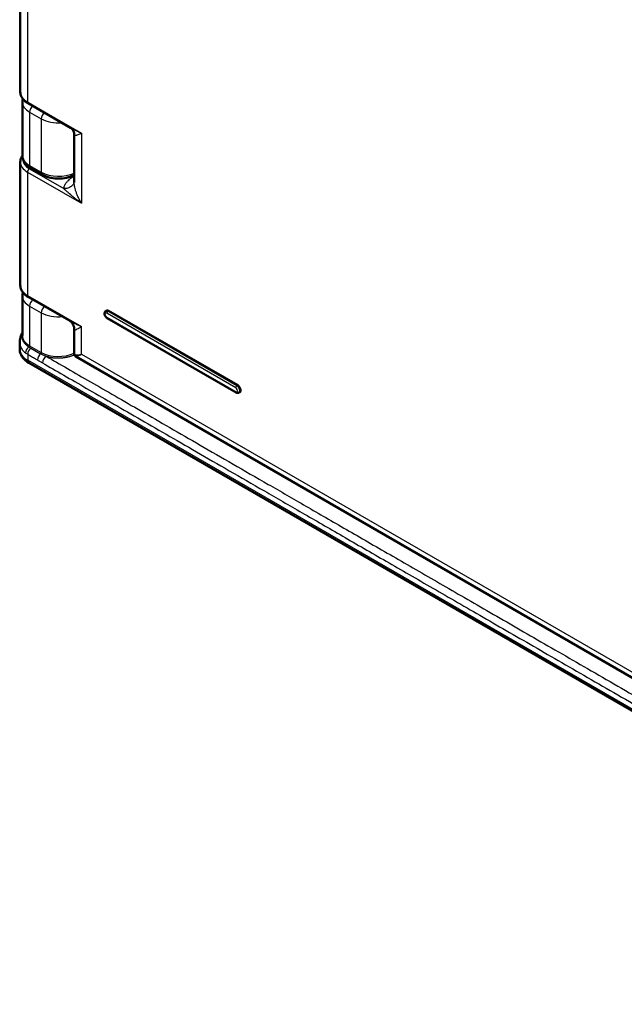
# Model space of a CAD drawing. Units: millimetres. Extents: x 2 to 1186, y 2 to 838.
# Drawn here: x 798 to 909, y 239 to 420 of the extents above; entities that cross this region are included whole.
import ezdxf

# ---------------------------------------------------------------- set-up
doc = ezdxf.new("R2010")
doc.units = ezdxf.units.MM
doc.header["$LTSCALE"] = 2
doc.layers.add('Sichtbar (ISO)', color=7, linetype='Continuous', lineweight=50)
doc.layers.add('Sichtbar schmal (ISO)', color=1, linetype='Continuous', lineweight=25)

msp = doc.modelspace()

# ---------------------------------------------------------------- linework, layer by layer
at = {"layer": 'Sichtbar (ISO)'}
for p, q in [((798.3075155, 637.9149544), (798.3075155, 406.7097958)), ((798.689355, 404.8881619), (798.689355, 395.0815507)), ((799.7290884, 404.6521384), (807.509297, 400.1602329)), ((807.509297, 400.1602329), (807.5093304, 400.1602136)), ((808.2070104, 399.0203339), (808.2070104, 390.122591)), ((808.2070151, 399.0203996), (808.2070151, 399.0203284)), ((798.3075155, 393.8641264), (798.3075155, 371.1921945)), ((800.2144813, 392.7888476), (802.364964, 391.5472658)), ((808.1410318, 391.4450644), (808.2070104, 391.4791738)), ((808.2070265, 390.1225725), (808.2070265, 390.1226072)), ((798.689355, 369.2724987), (798.689355, 361.9963992)), ((799.7290884, 369.1345371), (807.2276092, 364.8052641)), ((814.1464721, 366.5758397), (814.0050508, 366.49419)), ((814.2300508, 365.2174399), (837.9181279, 351.5411222)), ((838.2095493, 352.8623753), (814.5214721, 366.5386931)), ((807.2276091, 364.8052642), (807.2276325, 364.8052507)), ((808.2070104, 358.6799817), (808.2070104, 363.1615643)), ((808.2070122, 363.1616061), (808.2070122, 363.161533)), ((798.1955802, 360.7977759), (798.1955802, 359.4799762)), ((798.1955804, 360.7977985), (798.1955804, 360.797776)), ((808.5151211, 358.140535), (808.5151297, 358.1405301)), ((808.5151565, 358.1405224), (1004.7032822, 244.8712553)), ((1003.8990283, 239.1997977), (799.8671531, 356.9976558)), ((838.5845493, 351.6004838), (838.443128, 351.5188342))]:
    msp.add_line(p, q, dxfattribs=at)
for centre, major_axis, ratio, start_param, end_param in [((814.5214721, 365.9263206), (-0.375, 0.6495191), 0.5773502692, 5.4977871438, 6.2831853072), ((803.1956562, 359.4396475), (4.9999569, -0.0596708), 0.5692287078, 3.1483878358, 3.1484038134), ((838.2095493, 352.2500029), (0.375, -0.6495191), 0.5773502692, 0, 2.3561944902)]:
    msp.add_ellipse(centre, major_axis=major_axis, ratio=ratio, start_param=start_param, end_param=end_param, dxfattribs=at)
for points, knots in [([(799.729087, 404.6521448), (799.3632981, 404.8633547), (799.048119, 405.1183814), (798.5797971, 405.6838559), (798.4162638, 406.0027727), (798.3207807, 406.4575063), (798.3075224, 406.5838374), (798.3075207, 406.7097958)], [0, 0, 0, 0, 0.14943357114, 0.14943357114, 0.29472515405, 0.29472515405, 0.34917248153, 0.34917248153, 0.34917248153, 0.34917248153]), ([(808.2070167, 399.0204026), (808.2070169, 399.0665268), (808.2022322, 399.1390477), (808.1667461, 399.3167773), (808.1328497, 399.4247712), (808.0076988, 399.6905753), (807.8945949, 399.8461375), (807.6833118, 400.0466002), (807.5924123, 400.1122416), (807.5093289, 400.1602109)], [0, 0, 0, 0, 0.04901584229, 0.04901584229, 0.1043179417, 0.1043179417, 0.18735185048, 0.18735185048, 0.2431171033, 0.2431171033, 0.2431171033, 0.2431171033]), ([(798.3075211, 393.8641297), (798.3075212, 394.1509255), (798.3764042, 394.4405121), (798.5559779, 394.8162235), (798.6184632, 394.9231415), (798.6900788, 395.0263203)], [0, 0, 0, 0, 0.12291509187, 0.12291509187, 0.1735971606, 0.1735971606, 0.1735971606, 0.1735971606]), ([(800.2144851, 392.7888461), (799.8264936, 393.0128475), (799.4865636, 393.2910103), (798.9843783, 393.9204144), (798.8071336, 394.2788469), (798.7037527, 394.7944977), (798.6893672, 394.9382766), (798.6893672, 395.0815903)], [0, 0, 0, 0, 0.15293892207, 0.15293892207, 0.29707900142, 0.29707900142, 0.35116515191, 0.35116515191, 0.35116515191, 0.35116515191]), ([(808.1410312, 391.4450666), (807.7387791, 391.2371085), (807.2795216, 391.0770371), (806.3322574, 390.8707292), (805.8335974, 390.8187139), (804.8620315, 390.8197558), (804.376935, 390.8700758), (803.4672606, 391.0642496), (803.0316811, 391.2101932), (802.5487963, 391.4455154), (802.4553961, 391.4950575), (802.3649669, 391.5472666)], [0, 0, 0, 0, 0.1525769217, 0.1525769217, 0.3002844283, 0.3002844283, 0.44404716006, 0.44404716006, 0.58773469251, 0.58773469251, 0.62338185825, 0.62338185825, 0.62338185825, 0.62338185825]), ([(799.729087, 369.1345435), (799.3632981, 369.3457535), (799.048119, 369.6007801), (798.5797971, 370.1662546), (798.4162638, 370.4851714), (798.3207807, 370.939905), (798.3075224, 371.0662361), (798.3075207, 371.1921945)], [0, 0, 0, 0, 0.14943357114, 0.14943357114, 0.29472515405, 0.29472515405, 0.34917248153, 0.34917248153, 0.34917248153, 0.34917248153]), ([(814.0050508, 366.49419), (813.9590943, 366.467657), (813.9181844, 366.4328083), (813.8493393, 366.3515232), (813.8226544, 366.3047251), (813.7802215, 366.1988676), (813.7682742, 366.1395361), (813.7581142, 366.0061745), (813.76485, 365.9324913), (813.7968908, 365.7813941), (813.8242653, 365.7042953), (813.8953618, 365.5585466), (813.9389217, 365.4898791), (814.0403984, 365.3645972), (814.098275, 365.3079845), (814.1849494, 365.2451592), (814.2070475, 365.2307208), (814.2300508, 365.2174399)], [5.4977871438, 5.4977871438, 5.4977871438, 5.4977871438, 5.7020382601, 5.7020382601, 5.923650256, 5.923650256, 6.1991206066, 6.1991206066, 6.555285091, 6.555285091, 6.9481501051, 6.9481501051, 7.3365288712, 7.3365288712, 7.7269381662, 7.7269381662, 7.853981634, 7.853981634, 7.853981634, 7.853981634]), ([(808.2070151, 363.1616057), (808.2070184, 363.261813), (808.1957215, 363.3899361), (808.1318352, 363.679404), (808.0737788, 363.8436231), (807.8802028, 364.2169034), (807.7199768, 364.4205588), (807.4402156, 364.6684228), (807.3320191, 364.7449812), (807.2276324, 364.8052504)], [0, 0, 0, 0, 0.06070887559, 0.06070887559, 0.1300454441, 0.1300454441, 0.22711022294, 0.22711022294, 0.28261604097, 0.28261604097, 0.28261604097, 0.28261604097]), ([(798.1955804, 360.7977985), (798.1955799, 361.1848493), (798.2748147, 361.5735514), (798.491732, 362.1247186), (798.5829855, 362.3079449), (798.689355, 362.4854642)], [0, 0, 0, 0, 0.14307321929, 0.14307321929, 0.21695573597, 0.21695573597, 0.21695573597, 0.21695573597]), ([(799.8671542, 356.9976551), (799.4398966, 357.2443302), (799.0670388, 357.5479809), (798.5149603, 358.2332226), (798.3201345, 358.6243818), (798.2104292, 359.1801228), (798.1955888, 359.3302912), (798.1955888, 359.4799317)], [0, 0, 0, 0, 0.16969930276, 0.16969930276, 0.33094268847, 0.33094268847, 0.38892813351, 0.38892813351, 0.38892813351, 0.38892813351]), ([(808.5151215, 358.1405337), (808.4300192, 358.1896672), (808.3461877, 358.2679108), (808.2449521, 358.4414158), (808.2183315, 358.53139), (808.2080012, 358.6369786), (808.20701, 358.6587279), (808.20701, 358.6799838)], [0, 0, 0, 0, 0.04833430574, 0.04833430574, 0.088795480171, 0.088795480171, 0.099493200966, 0.099493200966, 0.099493200966, 0.099493200966]), ([(837.9181279, 351.5411222), (837.9465697, 351.5247013), (837.9763983, 351.5100371), (838.0392439, 351.4852468), (838.0722808, 351.4751126), (838.1417384, 351.4610706), (838.1781987, 351.4571768), (838.253574, 351.4580058), (838.29251, 351.4627942), (838.3696541, 351.4829743), (838.407785, 351.4984289), (838.443128, 351.5188342)], [1.57079631055, 1.57079631055, 1.57079631055, 1.57079631055, 1.72787594648, 1.72787594648, 1.88495558241, 1.88495558241, 2.04203521834, 2.04203521834, 2.19911485426, 2.19911485426, 2.35619449019, 2.35619449019, 2.35619449019, 2.35619449019])]:
    msp.add_open_spline(points, degree=3, knots=knots, dxfattribs=at)
for points in [[(798.6893613, 404.8881619), (798.6893688, 405.0803439), (798.7153026, 405.2740196), (798.7656931, 405.4609382)], [(798.6893615, 369.2724987), (798.6893699, 369.4898487), (798.7221451, 369.7090653), (798.7851315, 369.9188115)]]:
    msp.add_open_spline(points, degree=3, dxfattribs=at)
at = {"layer": 'Sichtbar schmal (ISO)'}
for p, q in [((799.6255362, 636.0694893), (799.6255362, 404.8810277)), ((799.6255362, 404.8810277), (809.5250298, 399.1655509)), ((800.0073745, 403.0488532), (802.1578578, 401.8072718)), ((800.0073745, 403.0488532), (800.0073747, 393.2466248)), ((802.1578578, 401.8072718), (802.1578578, 392.0050433)), ((809.5250298, 399.1655509), (809.5250299, 386.3031845)), ((799.9760031, 392.6292362), (806.2647506, 388.9984262)), ((800.0073747, 393.2466248), (802.1578578, 392.0050433)), ((799.6255362, 392.0186613), (809.5250299, 386.3031845)), ((799.6255362, 392.0186613), (799.6255362, 369.3634264)), ((808.0436429, 391.1904065), (808.2070104, 391.2897535)), ((799.6255362, 369.3634264), (809.5250299, 363.6479496)), ((800.0073745, 367.4207703), (802.1578578, 366.1791889)), ((800.0073745, 367.4207703), (800.0073747, 360.1396626)), ((802.1578578, 366.1791889), (802.1578574, 358.8980809)), ((837.8559959, 352.4133016), (814.1679188, 366.0896194)), ((814.1679188, 365.3547736), (837.8559959, 351.6784559)), ((814.5214721, 366.5386931), (814.3800508, 366.4570434)), ((838.068128, 352.7807257), (814.3800508, 366.4570434)), ((809.5250299, 358.5720836), (809.5250299, 363.6479496)), ((800.0073747, 360.1396626), (802.1578574, 358.8980809)), ((799.6600462, 358.5576045), (799.6600463, 357.4554329)), ((800.2493022, 359.7028858), (802.0400064, 358.6690237)), ((808.2825795, 358.5160278), (808.2826013, 358.5160383)), ((809.5250299, 358.5720836), (1004.0819618, 246.2445866)), ((1003.6919215, 239.6575748), (799.6600463, 357.4554329)), ((838.2095493, 352.8623753), (838.068128, 352.7807257))]:
    msp.add_line(p, q, dxfattribs=at)
for centre, major_axis, ratio, start_param, end_param in [((802.8075344, 406.6896428), (-4.4999812, 0.0299976), 0.5728539708, 0.0038187196, 0.7892144479), ((803.1893548, 404.8934481), (-4.4999974, -0.0079431), 0.5785246828, 6.282197522, 7.0675623316), ((799.9790884, 405.0851511), (-0.25, -0.4330127), 0.5773502692, 5.4977871438, 6.2831853072), ((800.7144813, 403.4571015), (-0.5, -0.8660254), 0.5773502692, 4.1392931606, 5.4977871438), ((805.3398309, 403.65187), (4.4999971, 0.0079435), 0.5785246818, 3.9259716058, 4.8430176592), ((802.8649658, 402.2155208), (-0.5, -0.8660254), 0.57735027, 4.1392953016, 5.4977871511), ((803.1893549, 395.0762567), (-4.4999975, 0.0079272), 0.5761734616, 0.0010155779, 0.7864131592), ((802.8075149, 393.8842778), (-4.4999595, -0.0304639), 0.5818120559, 6.279245261, 7.0646440642), ((799.9790884, 392.2227847), (-0.25, -0.4330127), 0.5773502692, 3.9357174632, 5.4977871438), ((800.7144813, 393.654873), (-0.5, -0.8660254), 0.5773502692, 5.4977871438, 6.2831853072), ((805.3398309, 393.8346786), (4.499997, -0.0079273), 0.5761735673, 3.9280078043, 5.404200242), ((802.8649658, 392.4132923), (-0.5, -0.8660254), 0.5773502654, 5.4977871339, 6.2831872025), ((807.6817948, 392.3333782), (0.459237, -0.8883138), 0.5478504114, 0.0000009066, 0.1461540071), ((802.8075344, 371.1720416), (-4.4999812, 0.0299976), 0.5728539708, 0.0038187196, 0.7892144479), ((803.1895487, 369.3077587), (4.5000808, 0.0536134), 0.5851197112, 3.1346545997, 3.9200012726), ((799.9790884, 369.5675498), (-0.25, -0.4330127), 0.5773502692, 5.4977871438, 6.2831853072), ((800.7144813, 367.8290186), (-0.5, -0.8660254), 0.5773502692, 4.0206002048, 5.4977871438), ((802.8649658, 366.5874379), (-0.5, -0.8660254), 0.57735027, 4.0206025649, 5.4977871886), ((805.3398545, 368.066034), (4.4997848, 0.0536529), 0.5851123059, 3.9199863413, 4.868439904), ((814.1679188, 365.7221965), (-0.2249993, 0.3897102), 0.5773502692, 5.4977871285, 8.6393797821), ((814.3800508, 365.844671), (-0.375, 0.6495191), 0.5773502692, 5.4977871371, 6.2831853072), ((814.3800508, 366.2120944), (0.15, 0.2598076), 0.5773502598, 0.7853981715, 2.3561968378), ((814.3800508, 365.4772475), (-0.15, -0.2598076), 0.5773502692, 5.4977848043, 6.2831853072), ((803.1893645, 362.0437639), (4.4998073, 0.0723687), 0.5877757488, 3.132139983, 3.9175371384), ((800.021609, 359.1976433), (-0.610812, -0.7881198), 0.6206996974, 4.2021061436, 5.5815718451), ((817.7506664, 373.6876406), (24.7878107, 4.55999), 0.675786894, 3.7922029837, 3.8123917987), ((799.8659532, 360.0580129), (0.1, 0.1732051), 0.5773502692, 4.1200008009, 5.4977871438), ((803.1956562, 359.4396475), (4.9999569, -0.0596708), 0.5692287078, 3.1484038134, 3.9337770094), ((800.3651561, 358.9669501), (-0.4995094, -0.8658268), 0.5747911201, 4.0938981259, 5.4979491014), ((802.1578567, 357.9319873), (-0.5000008, -0.866025), 0.5773496714, 4.0944387604, 5.4977852106), ((802.0164363, 358.8164314), (0.1, 0.1732051), 0.5773502691, 4.0944372305, 5.4977870927), ((805.3398388, 360.8021878), (4.4998029, 0.0723705), 0.5877769209, 3.9175385115, 5.3937291772), ((803.0672492, 357.3959644), (-0.5005676, -0.8670085), 0.5773502692, 3.9455624038, 5.4966727951), ((800.3671531, 357.8636812), (-0.5, -0.8660254), 0.5773502694, 5.4977871709, 6.2831853367), ((838.068128, 352.5357767), (0.15, 0.2598076), 0.5773502692, 0.7853981634, 2.3561968297), ((838.068128, 352.1683532), (0.375, -0.6495191), 0.5773502692, 0, 2.3561944902), ((838.068128, 351.8009298), (-0.15, -0.2598076), 0.5773502598, 5.4977848146, 6.2831853153), ((837.8559959, 352.0458788), (0.2249993, -0.3897102), 0.5773502692, 5.4977871285, 8.6393797821)]:
    msp.add_ellipse(centre, major_axis=major_axis, ratio=ratio, start_param=start_param, end_param=end_param, dxfattribs=at)
for points, knots in [([(807.5093304, 400.1602136), (807.6312705, 400.0898118), (807.7625462, 400.0167854), (807.9042571, 399.940952), (808.0473629, 399.864372), (808.2011082, 399.784928), (808.3668237, 399.7024163), (808.5325391, 399.6199045), (808.7102113, 399.5343084), (808.9027289, 399.4448563), (809.0952464, 399.3554041), (809.3026326, 399.2621151), (809.5250298, 399.1655509)], [0.55663866423, 0.55663866423, 0.55663866423, 0.55663866423, 0.66666666667, 0.66666666667, 0.66666666667, 0.77777777778, 0.77777777778, 0.77777777778, 0.88888888889, 0.88888888889, 0.88888888889, 1, 1, 1, 1]), ([(808.2070151, 399.0203284), (808.2070168, 399.0025646), (808.207776, 398.9856334), (808.2093632, 398.9695747), (808.2107958, 398.9550814), (808.212905, 398.941286), (808.215751, 398.9282516), (808.2207311, 398.9054431), (808.2279649, 398.8849663), (808.2377267, 398.8669671), (808.2449377, 398.8536712), (808.2535294, 398.8417229), (808.2636347, 398.831219), (808.2750272, 398.8193771), (808.2883427, 398.8093734), (808.3037602, 398.8012506), (808.3205099, 398.7924259), (808.3397382, 398.7858286), (808.3617254, 398.7816153), (808.3779287, 398.7785102), (808.3956312, 398.7767015), (808.4149493, 398.7762113), (808.4459949, 398.7754234), (808.4812004, 398.7780532), (808.5211112, 398.7843705), (808.5397341, 398.7873182), (808.5593829, 398.7910682), (808.5801204, 398.7956293), (808.6314614, 398.8069214), (808.6894406, 398.8232061), (808.755104, 398.844912), (808.7728036, 398.8507629), (808.791063, 398.8570052), (808.8099061, 398.863641), (808.8892259, 398.8915743), (808.978807, 398.9265075), (809.0812188, 398.9693834), (809.0933932, 398.9744804), (809.1057504, 398.9796879), (809.1182966, 398.9850056), (809.2363813, 399.0350555), (809.3710818, 399.0951366), (809.5250298, 399.1655509)], [0.17745242198, 0.17745242198, 0.17745242198, 0.17745242198, 0.22222222222, 0.22222222222, 0.22222222222, 0.26262813761, 0.26262813761, 0.26262813761, 0.33333333333, 0.33333333333, 0.33333333333, 0.38556268933, 0.38556268933, 0.38556268933, 0.44444444444, 0.44444444444, 0.44444444444, 0.50841375983, 0.50841375983, 0.50841375983, 0.55555555556, 0.55555555556, 0.55555555556, 0.63131581716, 0.63131581716, 0.63131581716, 0.66666666667, 0.66666666667, 0.66666666667, 0.75418675275, 0.75418675275, 0.75418675275, 0.77777777778, 0.77777777778, 0.77777777778, 0.87708362436, 0.87708362436, 0.87708362436, 0.88888888889, 0.88888888889, 0.88888888889, 1, 1, 1, 1]), ([(798.8081674, 394.3712468), (798.8013039, 394.2787252), (798.8039097, 394.1860114), (798.8159767, 394.093761), (798.8163241, 394.0911057), (798.8166792, 394.0884508), (798.8170422, 394.0857962), (798.8319987, 393.9764258), (798.8602613, 393.867734), (798.901572, 393.7607876), (798.9027615, 393.7577081), (798.9039619, 393.75463), (798.905173, 393.7515535), (798.946023, 393.6477851), (798.9991652, 393.5456932), (799.0640562, 393.446289), (799.0695291, 393.4379052), (799.0750855, 393.4295405), (799.0807251, 393.4211955), (799.1439355, 393.3276624), (799.2175982, 393.2365965), (799.3011648, 393.1487357), (799.3134493, 393.1358199), (799.3259468, 393.1229728), (799.3386536, 393.1101982), (799.4200984, 393.0283195), (799.5101679, 392.9494325), (799.6076377, 392.8744032), (799.6289211, 392.8580198), (799.6505598, 392.8418225), (799.6725569, 392.8258064), (799.7670148, 392.7570319), (799.8680374, 392.6915771), (799.9760031, 392.6292362)], [0.46659186042, 0.46659186042, 0.46659186042, 0.46659186042, 0.54324806717, 0.54324806717, 0.54324806717, 0.54545454545, 0.54545454545, 0.54545454545, 0.63636363636, 0.63636363636, 0.63636363636, 0.63898135382, 0.63898135382, 0.63898135382, 0.72727272727, 0.72727272727, 0.72727272727, 0.73471923543, 0.73471923543, 0.73471923543, 0.81818181818, 0.81818181818, 0.81818181818, 0.83045104266, 0.83045104266, 0.83045104266, 0.90909090909, 0.90909090909, 0.90909090909, 0.92626267118, 0.92626267118, 0.92626267118, 1, 1, 1, 1]), ([(806.2647506, 388.9984261), (806.284263, 389.0941632), (806.3098957, 389.1889739), (806.3416023, 389.2829938), (806.3641754, 389.3499304), (806.3898317, 389.4164662), (806.4185959, 389.4826458), (806.4619399, 389.5823698), (806.5122892, 389.6812915), (806.5694791, 389.7789307), (806.6035509, 389.8371007), (806.6400491, 389.8948156), (806.6789092, 389.9519785), (806.7484562, 390.0542813), (806.8255974, 390.1548129), (806.9100513, 390.2532182), (806.9519953, 390.3020913), (806.9957434, 390.3504398), (807.0412519, 390.3982233), (807.1385666, 390.5004029), (807.2439354, 390.5999997), (807.3567021, 390.6964621), (807.4028503, 390.735938), (807.4502365, 390.7748894), (807.4988056, 390.8132835), (807.6245343, 390.9126725), (807.7582459, 391.0082992), (807.9002321, 391.1003615), (807.9471239, 391.1307656), (807.9949218, 391.1607794), (808.0436429, 391.1904065)], [0, 0, 0, 0, 0.116826471, 0.116826471, 0.116826471, 0.2, 0.2, 0.2, 0.32533167, 0.32533167, 0.32533167, 0.4, 0.4, 0.4, 0.5336317611, 0.5336317611, 0.5336317611, 0.6, 0.6, 0.6, 0.7419208479, 0.7419208479, 0.7419208479, 0.8, 0.8, 0.8, 0.9503469766, 0.9503469766, 0.9503469766, 1, 1, 1, 1]), ([(808.2070096, 390.2009493), (808.2051201, 390.1925243), (808.2031445, 390.1841123), (808.2010826, 390.1757124), (808.1760812, 390.0738631), (808.1383839, 389.9738065), (808.0890092, 389.8789127), (808.0396346, 389.7840189), (807.9785823, 389.6942877), (807.906922, 389.6109645), (807.8352616, 389.5276413), (807.7529933, 389.4507259), (807.6617095, 389.3817962), (807.5704257, 389.3128665), (807.4701263, 389.2519226), (807.3627185, 389.2000933), (807.2553107, 389.1482641), (807.1407946, 389.1055497), (807.0213564, 389.0727703), (806.9019182, 389.0399909), (806.7775578, 389.0171465), (806.6506502, 389.0046783), (806.5237426, 388.99221), (806.3942877, 388.9901175), (806.2647506, 388.9984267)], [0.11469085483, 0.11469085483, 0.11469085483, 0.11469085483, 0.125, 0.125, 0.125, 0.25, 0.25, 0.25, 0.375, 0.375, 0.375, 0.5, 0.5, 0.5, 0.625, 0.625, 0.625, 0.75, 0.75, 0.75, 0.875, 0.875, 0.875, 1, 1, 1, 1]), ([(809.5250299, 386.3031845), (809.3054511, 386.461403), (809.1007443, 386.6129552), (808.9103954, 386.7567582), (808.9053653, 386.7605583), (808.9003452, 386.764353), (808.8953351, 386.7681423), (808.7107529, 386.9077479), (808.539722, 387.0400056), (808.3807058, 387.1651019), (808.372042, 387.1719175), (808.3634139, 387.178712), (808.3548209, 387.1854856), (808.201416, 387.3064099), (808.0591859, 387.4206529), (807.9250795, 387.5300525), (807.9138421, 387.5392196), (807.9026618, 387.5483527), (807.8915385, 387.5574516), (807.7624813, 387.6630211), (807.6411105, 387.7639745), (807.5273207, 387.8599944), (807.5142815, 387.8709973), (807.5013418, 387.8819356), (807.4885016, 387.8928085), (807.3796306, 387.984999), (807.2779365, 388.0724713), (807.1835098, 388.1547539), (807.1695275, 388.166938), (807.1557047, 388.1790084), (807.1420362, 388.1909686), (807.0525108, 388.2693055), (806.9696006, 388.3429047), (806.8919819, 388.4126414), (806.8777805, 388.4254007), (806.8637566, 388.4380303), (806.8499055, 388.4505331), (806.7764947, 388.5167983), (806.7079427, 388.5794932), (806.6436948, 388.638936), (806.6296337, 388.6519454), (806.6157779, 388.664799), (806.6021341, 388.6774884), (806.5416741, 388.7337193), (806.4854066, 388.7866998), (806.4338583, 388.8357058), (806.4204769, 388.8484272), (806.4074143, 388.8608814), (806.3946615, 388.8730729), (806.3472013, 388.9184445), (806.3040401, 388.9601643), (806.2647506, 388.9984267)], [0, 0, 0, 0, 0.1111111111, 0.1111111111, 0.1111111111, 0.1140472975, 0.1140472975, 0.1140472975, 0.2222222222, 0.2222222222, 0.2222222222, 0.2281159778, 0.2281159778, 0.2281159778, 0.3333333333, 0.3333333333, 0.3333333333, 0.3421499897, 0.3421499897, 0.3421499897, 0.4444444444, 0.4444444444, 0.4444444444, 0.4561663685, 0.4561663685, 0.4561663685, 0.5555555556, 0.5555555556, 0.5555555556, 0.5702727092, 0.5702727092, 0.5702727092, 0.6666666667, 0.6666666667, 0.6666666667, 0.6843032975, 0.6843032975, 0.6843032975, 0.7777777778, 0.7777777778, 0.7777777778, 0.7982352645, 0.7982352645, 0.7982352645, 0.8888888889, 0.8888888889, 0.8888888889, 0.9124215536, 0.9124215536, 0.9124215536, 1, 1, 1, 1]), ([(809.5250299, 386.3031845), (809.3730201, 386.5482292), (809.2399678, 386.7862783), (809.1230158, 387.0137786), (809.0060639, 387.2412789), (808.9051919, 387.4582247), (808.8173733, 387.6637067), (808.7295546, 387.8691887), (808.6547298, 388.063184), (808.5896612, 388.2483748), (808.5245925, 388.4335656), (808.4694101, 388.6099829), (808.4230077, 388.7763342), (808.3766054, 388.9426854), (808.3390039, 389.0989785), (808.3091226, 389.2437607), (808.2792414, 389.388543), (808.256992, 389.5218032), (808.2408716, 389.6453498), (808.2247512, 389.7688964), (808.2147881, 389.8827282), (808.2101243, 389.9872982), (808.2080264, 390.0343382), (808.2070252, 390.0795048), (808.2070265, 390.1225725)], [0, 0, 0, 0, 0.11111111111, 0.11111111111, 0.11111111111, 0.22222222222, 0.22222222222, 0.22222222222, 0.33333333333, 0.33333333333, 0.33333333333, 0.44444444444, 0.44444444444, 0.44444444444, 0.55555555556, 0.55555555556, 0.55555555556, 0.66666666667, 0.66666666667, 0.66666666667, 0.77777777778, 0.77777777778, 0.77777777778, 0.82776021913, 0.82776021913, 0.82776021913, 0.82776021913]), ([(807.2276325, 364.8052507), (807.3619721, 364.7276899), (807.5068187, 364.6466568), (807.6629326, 364.5621396), (807.8262228, 364.4737374), (808.0018322, 364.3815147), (808.191603, 364.2850215), (808.3813738, 364.1885283), (808.5852929, 364.0877478), (808.8069224, 363.9816145), (809.0285519, 363.8754812), (809.267917, 363.7640161), (809.5250299, 363.6479496)], [0.56043868525, 0.56043868525, 0.56043868525, 0.56043868525, 0.66666666667, 0.66666666667, 0.66666666667, 0.77777777778, 0.77777777778, 0.77777777778, 0.88888888889, 0.88888888889, 0.88888888889, 1, 1, 1, 1]), ([(808.2070122, 363.161533), (808.2070174, 363.1312248), (808.2110068, 363.1055539), (808.2197449, 363.0852404), (808.2302178, 363.060894), (808.2474583, 363.0442395), (808.2728468, 363.0358537), (808.2982354, 363.0274679), (808.3317558, 363.0273507), (808.375199, 363.0363878), (808.4186421, 363.0454248), (808.4720329, 363.0636199), (808.5372267, 363.0918402), (808.6024205, 363.1200604), (808.6793735, 363.158293), (808.7707302, 363.2075609), (808.8620869, 363.2568289), (808.9677695, 363.3171111), (809.0921603, 363.3901313), (809.2165512, 363.4631516), (809.3597394, 363.5489501), (809.5250299, 363.6479496)], [0.24062686971, 0.24062686971, 0.24062686971, 0.24062686971, 0.33333333333, 0.33333333333, 0.33333333333, 0.44444444444, 0.44444444444, 0.44444444444, 0.55555555556, 0.55555555556, 0.55555555556, 0.66666666667, 0.66666666667, 0.66666666667, 0.77777777778, 0.77777777778, 0.77777777778, 0.88888888889, 0.88888888889, 0.88888888889, 1, 1, 1, 1]), ([(798.6893517, 362.3258757), (798.6761185, 362.2845868), (798.6644362, 362.2431769), (798.6543077, 362.201644), (798.6325626, 362.1124768), (798.6179985, 362.0227223), (798.6107591, 361.9333631), (798.6035197, 361.8440039), (798.6036049, 361.7550408), (798.6106791, 361.6673406), (798.6177532, 361.5796404), (798.6318057, 361.4932155), (798.6523994, 361.4082486), (798.6532472, 361.4047508), (798.6541061, 361.4012554), (798.654976, 361.3977625), (798.6752377, 361.3164086), (798.7014974, 361.2364045), (798.7333591, 361.1580065), (798.7365057, 361.1502641), (798.7397069, 361.1425374), (798.7429624, 361.1348264), (798.7740867, 361.0611057), (798.8101694, 360.9888334), (798.850872, 360.9181642), (798.8583768, 360.905134), (798.8660386, 360.8921583), (798.8738555, 360.8792378), (798.9128681, 360.8147545), (798.9557405, 360.75165), (799.0022118, 360.6900282), (799.0165494, 360.6710162), (799.0312295, 360.6521452), (799.0462449, 360.6334178), (799.0896492, 360.5792834), (799.1358545, 360.5263498), (799.1846809, 360.4746753), (799.207716, 360.4502965), (799.2313344, 360.4261976), (799.255518, 360.4023847), (799.3003282, 360.3582611), (799.3470786, 360.3151194), (799.3956505, 360.272992), (799.4266794, 360.2460801), (799.4584516, 360.219582), (799.4909409, 360.1935043), (799.5367571, 360.1567296), (799.5839988, 360.1207908), (799.6325914, 360.085703), (799.668565, 360.0597272), (799.7052782, 360.0342171), (799.7426917, 360.0091865), (799.7916528, 359.9764303), (799.8418131, 359.9444953), (799.8930792, 359.9134075)], [0.34588831231, 0.34588831231, 0.34588831231, 0.34588831231, 0.375, 0.375, 0.375, 0.4375, 0.4375, 0.4375, 0.5, 0.5, 0.5, 0.5625, 0.5625, 0.5625, 0.56507293551, 0.56507293551, 0.56507293551, 0.625, 0.625, 0.625, 0.63091823954, 0.63091823954, 0.63091823954, 0.6875, 0.6875, 0.6875, 0.69793266036, 0.69793266036, 0.69793266036, 0.75, 0.75, 0.75, 0.76606413666, 0.76606413666, 0.76606413666, 0.8125, 0.8125, 0.8125, 0.83440736612, 0.83440736612, 0.83440736612, 0.875, 0.875, 0.875, 0.90093150006, 0.90093150006, 0.90093150006, 0.9375, 0.9375, 0.9375, 0.96457206268, 0.96457206268, 0.96457206268, 0.99999988793, 0.99999988793, 0.99999988793, 0.99999988793]), ([(798.1955804, 360.797776), (798.1955812, 360.6993481), (798.2019, 360.6017664), (798.2145054, 360.5053615), (798.2283114, 360.399775), (798.2496565, 360.2955998), (798.2784315, 360.1932243), (798.3072066, 360.0908488), (798.343412, 359.990273), (798.386873, 359.8918889), (798.4303341, 359.7935048), (798.4810507, 359.6973122), (798.5387857, 359.6036922), (798.5965208, 359.5100722), (798.6612744, 359.4190246), (798.7327481, 359.3309177), (798.8042218, 359.2428108), (798.8824159, 359.1576445), (798.9669743, 359.0757742), (799.0515326, 358.9939039), (799.1424538, 358.915329), (799.2393185, 358.8403907)], [0.56793491876, 0.56793491876, 0.56793491876, 0.56793491876, 0.625, 0.625, 0.625, 0.6875, 0.6875, 0.6875, 0.75, 0.75, 0.75, 0.8125, 0.8125, 0.8125, 0.875, 0.875, 0.875, 0.9375, 0.9375, 0.9375, 1, 1, 1, 1]), ([(799.2393214, 358.8403885), (799.30379, 358.7898938), (799.4384852, 358.6922037), (799.5843875, 358.6013303), (799.6600453, 358.557605)], [0.00000724244, 0.00000724244, 0.00000724244, 0.00000724244, 0.5, 0.99999821481, 0.99999821481, 0.99999821481, 0.99999821481]), ([(799.6600463, 358.5576046), (799.7251039, 358.5199095), (799.7903987, 358.4821369), (799.8559303, 358.4442559), (800.0815984, 358.3138065), (800.3100747, 358.1820718), (800.5413621, 358.0486584), (800.6637707, 357.9780495), (800.7869662, 357.9069755), (800.9109487, 357.8354155), (801.0892546, 357.7325012), (801.2691884, 357.6285808), (801.4507488, 357.5237417)], [0, 0, 0, 0, 0.1125199809, 0.1125199809, 0.1125199809, 0.5, 0.5, 0.5, 0.7050732806, 0.7050732806, 0.7050732806, 1, 1, 1, 1]), ([(802.0400064, 358.6690237), (802.1356125, 358.6138296), (802.3236022, 358.5132929), (802.5817134, 358.3918988), (802.8224609, 358.2909458), (802.9784613, 358.2324735), (803.054103, 358.2056569)], [0.00000011479, 0.00000011479, 0.00000011479, 0.00000011479, 0.25, 0.5, 0.75, 0.99995430368, 0.99995430368, 0.99995430368, 0.99995430368]), ([(803.054103, 358.2056569), (803.1445123, 358.1769426), (803.2361242, 358.1501803), (803.3288275, 358.1253049), (803.3716225, 358.1138216), (803.4146504, 358.1027404), (803.4578902, 358.0920596), (803.5525208, 358.0686846), (803.6481673, 358.0472335), (803.7449481, 358.0276645), (803.7881846, 358.0189221), (803.831648, 358.0105559), (803.8753503, 358.0025647), (803.9745087, 357.984433), (804.0748921, 357.968223), (804.1762016, 357.9540001), (804.2194884, 357.9479231), (804.2629441, 357.9422087), (804.3065444, 357.9368603), (804.4098773, 357.9241845), (804.5140255, 357.913569), (804.6188165, 357.9050362), (804.6617245, 357.9015424), (804.7047404, 357.8983978), (804.7478521, 357.8956036), (804.8544703, 357.8886935), (804.9616747, 357.8839267), (805.0692185, 357.8813335), (805.1113634, 357.8803173), (805.1535603, 357.8796349), (805.1957943, 357.8792873), (805.3049408, 357.8783891), (805.4143352, 357.8797268), (805.5235473, 357.8833027), (805.5644301, 357.8846413), (805.6052874, 357.8862932), (805.6460967, 357.888257), (805.7564608, 357.8935676), (805.8664745, 357.9011633), (805.9757932, 357.9110002), (806.0148804, 357.9145174), (806.0538788, 357.918321), (806.0927731, 357.922408), (806.202854, 357.9339751), (806.3120996, 357.947817), (806.4203628, 357.9638958), (806.4573352, 357.9693868), (806.494193, 357.9751388), (806.5309306, 357.9811503), (806.6398035, 357.9989657), (806.747619, 358.0190603), (806.8541937, 358.0414033), (806.8888856, 358.0486763), (806.923446, 358.0561878), (806.9578685, 358.0639364), (807.0648716, 358.088023), (807.170543, 358.1144015), (807.2746358, 358.1430289), (807.3069006, 358.1519023), (807.3390136, 358.1609917), (807.3709678, 358.1702957), (807.4752995, 358.2006737), (807.5779378, 358.2333385), (807.6784905, 358.2681885), (807.7080911, 358.2784476), (807.737511, 358.2888959), (807.7667408, 358.2995302), (807.8671603, 358.3360646), (807.9653354, 358.3747966), (808.0607927, 358.4155144), (808.0875076, 358.4269098), (808.1140099, 358.4384606), (808.1402903, 358.4501612), (808.171913, 358.4642402), (808.2032129, 358.4785374), (808.2341967, 358.493055)], [0, 0, 0, 0, 0.05262813854, 0.05262813854, 0.05262813854, 0.07692307692, 0.07692307692, 0.07692307692, 0.13009279031, 0.13009279031, 0.13009279031, 0.15384615385, 0.15384615385, 0.15384615385, 0.20774131734, 0.20774131734, 0.20774131734, 0.23076923077, 0.23076923077, 0.23076923077, 0.28534539254, 0.28534539254, 0.28534539254, 0.30769230769, 0.30769230769, 0.30769230769, 0.36295766314, 0.36295766314, 0.36295766314, 0.38461538462, 0.38461538462, 0.38461538462, 0.44058617289, 0.44058617289, 0.44058617289, 0.46153846154, 0.46153846154, 0.46153846154, 0.51820154225, 0.51820154225, 0.51820154225, 0.53846153846, 0.53846153846, 0.53846153846, 0.59580242127, 0.59580242127, 0.59580242127, 0.61538461538, 0.61538461538, 0.61538461538, 0.67341712582, 0.67341712582, 0.67341712582, 0.69230769231, 0.69230769231, 0.69230769231, 0.75102933232, 0.75102933232, 0.75102933232, 0.76923076923, 0.76923076923, 0.76923076923, 0.82865933161, 0.82865933161, 0.82865933161, 0.84615384615, 0.84615384615, 0.84615384615, 0.90625647648, 0.90625647648, 0.90625647648, 0.92307692308, 0.92307692308, 0.92307692308, 0.94331655132, 0.94331655132, 0.94331655132, 0.94331655132]), ([(808.2070104, 358.6799808), (808.2070104, 358.6749766), (808.2071384, 358.6700369), (808.2073968, 358.665163), (808.2096029, 358.62356), (808.2213299, 358.5867455), (808.2440883, 358.5554979), (808.2668466, 358.5242504), (808.3006035, 358.4985715), (808.3469986, 358.4791711), (808.3933938, 358.4597708), (808.4525698, 358.446664), (808.5247322, 358.4404848), (808.5968947, 358.4343057), (808.6818577, 358.4350194), (808.7811453, 358.4429328), (808.880433, 358.4508462), (808.9943924, 358.4660677), (809.1190463, 358.4878521), (809.2437002, 358.5096364), (809.3787101, 358.5378177), (809.5250299, 358.5720836)], [0.38828467062, 0.38828467062, 0.38828467062, 0.38828467062, 0.4, 0.4, 0.4, 0.5, 0.5, 0.5, 0.6, 0.6, 0.6, 0.7, 0.7, 0.7, 0.8, 0.8, 0.8, 0.9, 0.9, 0.9, 1, 1, 1, 1]), ([(808.5151297, 358.1405301), (808.5212034, 358.1370261), (808.5293044, 358.1349723), (808.5395619, 358.1344224), (808.544816, 358.1341407), (808.550636, 358.134253), (808.5570436, 358.1347682), (808.5814944, 358.1367342), (808.6145161, 358.1446573), (808.6564861, 358.1587131), (808.6647131, 358.1614684), (808.6732815, 358.1644571), (808.6821928, 358.1676788), (808.7306227, 358.1851878), (808.7891718, 358.2095384), (808.8588716, 358.2409827), (808.8674238, 358.2448409), (808.8761443, 358.2488059), (808.8850357, 358.2528785), (808.9619621, 358.2881132), (809.0518557, 358.3316298), (809.1520915, 358.3816794), (809.1578631, 358.3845613), (809.1636683, 358.3874644), (809.1695064, 358.3903882), (809.2767349, 358.44409), (809.3950141, 358.5047431), (809.5250299, 358.5720836)], [0.5353130264, 0.5353130264, 0.5353130264, 0.5353130264, 0.5780890061, 0.5780890061, 0.5780890061, 0.6, 0.6, 0.6, 0.68361059077, 0.68361059077, 0.68361059077, 0.7, 0.7, 0.7, 0.7890709788, 0.7890709788, 0.7890709788, 0.8, 0.8, 0.8, 0.89455544768, 0.89455544768, 0.89455544768, 0.9, 0.9, 0.9, 1, 1, 1, 1]), ([(801.4507494, 357.5237413), (801.4620245, 357.5172326), (801.4732286, 357.5107541), (801.4843606, 357.5043068), (801.5645238, 357.4578787), (801.6409528, 357.4130664), (801.7131784, 357.3704265), (801.7234748, 357.3643478), (801.7336859, 357.3583131), (801.7438156, 357.3523207), (801.8146088, 357.3104415), (801.8814308, 357.27064), (801.9456642, 357.2323579), (801.9552786, 357.2266279), (801.9648351, 357.2209319), (801.9743382, 357.2152679), (802.0374095, 357.1776766), (802.0981296, 357.1415006), (802.1578489, 357.1061544), (802.1671247, 357.1006643), (802.1763762, 357.0951943), (802.1856019, 357.0897459), (802.2447225, 357.0548314), (802.3027835, 357.0208152), (802.3593395, 356.9881637)], [0.00000052836, 0.00000052836, 0.00000052836, 0.00000052836, 0.0304840349, 0.0304840349, 0.0304840349, 0.25, 0.25, 0.25, 0.2812942214, 0.2812942214, 0.2812942214, 0.5, 0.5, 0.5, 0.53273586013, 0.53273586013, 0.53273586013, 0.75, 0.75, 0.75, 0.78374613661, 0.78374613661, 0.78374613661, 1, 1, 1, 1]), ([(802.3593397, 356.9881637), (803.6142207, 356.268154), (806.2229527, 354.7563981), (810.4258855, 352.3308783), (814.9396643, 349.7250663), (819.7866945, 346.9263821), (824.9917409, 343.9213838), (830.5812202, 340.6942354), (836.583543, 337.2288174), (843.0292091, 333.5074009), (849.9509766, 329.51112), (857.3840251, 325.2196463), (865.3661358, 320.6111729), (873.9378847, 315.6622713), (883.1428486, 310.3477829), (893.0278297, 304.6406864), (903.6430888, 298.5119637), (915.0426236, 291.9304392), (927.284364, 284.8626671), (940.4307706, 277.2725857), (954.5480279, 269.1219834), (969.7105862, 260.3678763), (985.9858605, 250.9713423), (997.6574249, 244.2327615), (1003.6919215, 240.7487432)], [0.00000000136, 0.00000000136, 0.00000000136, 0.00000000136, 0.04545454545, 0.09090909091, 0.13636363636, 0.18181818182, 0.22727272727, 0.27272727273, 0.31818181818, 0.36363636364, 0.40909090909, 0.45454545455, 0.5, 0.54545454545, 0.59090909091, 0.63636363636, 0.68181818182, 0.72727272727, 0.77272727273, 0.81818181818, 0.86363636364, 0.90909090909, 0.95454545455, 1, 1, 1, 1])]:
    msp.add_open_spline(points, degree=3, knots=knots, dxfattribs=at)
for points in [[(808.2070054, 391.1097785), (808.1528084, 391.1330201), (808.0982373, 391.1599488), (808.0436429, 391.1904065)], [(803.054103, 358.2056569), (804.3049862, 357.4788893), (806.9187271, 355.9755452), (811.1206925, 353.548477), (815.6342982, 350.9423223), (820.4815404, 348.1440201), (825.6864697, 345.1388137), (831.2760015, 341.9117581), (837.278303, 338.4463026), (843.7239772, 334.7249004), (850.6457418, 330.7286143), (858.0787913, 326.4371424), (866.0609017, 321.8286684), (874.6326506, 316.879767), (883.8376145, 311.5652786), (893.7225957, 305.8581821), (904.3378548, 299.7294593), (915.7373896, 293.1479349), (927.97913, 286.0801627), (941.1255365, 278.4900814), (955.2427939, 270.339479), (970.4053522, 261.5853719), (986.6806265, 252.1888379), (998.3521909, 245.4502571), (1004.3866875, 241.9662388)]]:
    msp.add_open_spline(points, degree=3, dxfattribs=at)

doc.saveas('drawing.dxf')
